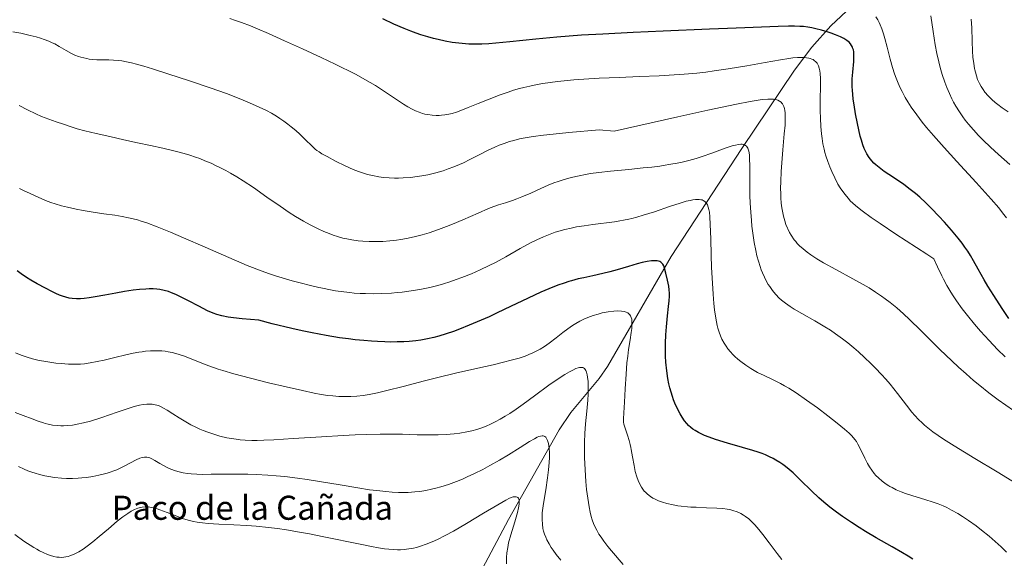
# Model space of a CAD drawing. Units: metres. Extents: x 635233 to 638703, y 4704299 to 4706680.
# Drawn here: x 637192 to 637520, y 4704474 to 4704653 of the extents above; entities that cross this region are included whole.
import ezdxf
from ezdxf.enums import TextEntityAlignment as Align

# ---------------------------------------------------------------- set-up
doc = ezdxf.new("R2010")
doc.units = ezdxf.units.M
doc.header["$MEASUREMENT"] = 0
for name, color, linetype, lineweight in [('Corriente natural lineal', 142, 'Continuous', 13), ('Curva de nivel maestra', 30, 'Continuous', 30), ('Curva de nivel normal', 30, 'Continuous', 0), ('Texto cartográfico', 7, 'Continuous', 0)]:
    doc.layers.add(name, color=color, linetype=linetype, lineweight=lineweight)
doc.styles.add('Style-Arial', font='txt')

msp = doc.modelspace()

# ---------------------------------------------------------------- linework, layer by layer
at = {"layer": 'Corriente natural lineal', "color": 142, "linetype": 'Continuous', "lineweight": 13}
msp.add_polyline3d([(637516.6601, 4704702.2701, 703.3607), (637461.8801, 4704651.0001, 677.0074), (637455.6401, 4704643.9001, 672.1737), (637449.8701, 4704636.2901, 669.0199), (637432.3201, 4704610.2501, 659.6882), (637408.8601, 4704574.3501, 650.44), (637387.7401, 4704537.8301, 641.5191), (637384.9201, 4704533.8301, 640.7769), (637375.5001, 4704522.4401, 637.2106), (637371.6501, 4704516.7301, 635.7361), (637354.8301, 4704486.9501, 628.8486), (637346.1301, 4704470.6701, 626.0513), (637344.1201, 4704466.2401, 625.1977), (637338.9701, 4704452.2401, 622.2754), (637336.6401, 4704447.9101, 621.5368), (637332.6601, 4704442.8401, 621.2321)], dxfattribs=at)
at = {"layer": 'Curva de nivel maestra', "color": 30, "linetype": 'Continuous', "lineweight": 30, "flags": 128}
for points, elevation in [([(637521.04, 4704553.6901), (637518.83, 4704557.0001), (637516.02, 4704561.3401), (637514.08, 4704564.4401), (637512.8, 4704566.6301), (637510.84, 4704570.1501), (637509.29, 4704572.9501), (637508.29, 4704574.6501), (637507.37, 4704576.1301), (637507.06, 4704576.6001), (637506.47, 4704577.4501), (637505.5, 4704578.7801), (637504.21, 4704580.4401), (637502, 4704583.0901), (637499.66, 4704585.7901), (637497.83, 4704587.7901), (637495.4, 4704590.3301), (637493.49, 4704592.2101), (637491.53, 4704594.0001), (637490.05, 4704595.2601), (637488.31, 4704596.6401), (637486.12, 4704598.2401), (637482.77, 4704600.5501), (637479.68, 4704602.6401), (637477.97, 4704603.8701), (637476.89, 4704604.7501), (637476.24, 4704605.3601), (637475.52, 4704606.1301), (637474.64, 4704607.2601), (637473.87, 4704608.4601), (637473.37, 4704609.3901), (637473.01, 4704610.2001), (637472.53, 4704611.4701), (637472.05, 4704612.9601), (637471.66, 4704614.3601), (637471.17, 4704616.4001), (637470.71, 4704618.5501), (637470.12, 4704621.7101), (637469.62, 4704624.7001), (637469.35, 4704626.5801), (637469.16, 4704628.2901), (637469.06, 4704629.4901), (637469.01, 4704630.8401), (637469, 4704632.2101), (637469.04, 4704633.4301), (637469.21, 4704635.6501), (637469.5, 4704639.1601), (637469.59, 4704640.8101), (637469.58, 4704641.5401), (637469.51, 4704642.3301), (637469.39, 4704643.0501), (637469.27, 4704643.4801), (637469.11, 4704643.8901), (637468.8, 4704644.4801), (637468.41, 4704645.0601), (637467.98, 4704645.5201), (637467.21, 4704646.1601), (637466.19, 4704646.8101), (637465.13, 4704647.3501), (637463.48, 4704648.0401), (637461.97, 4704648.5901), (637460.67, 4704649.0001), (637458.76, 4704649.5501), (637456.87, 4704650.0301), (637455.61, 4704650.3001), (637454.21, 4704650.5501), (637452.82, 4704650.7301), (637451.59, 4704650.8301), (637449.82, 4704650.9201), (637447.88, 4704650.9201), (637444.43, 4704650.8201), (637433.29, 4704650.3601), (637427.52, 4704650.1101), (637421.57, 4704649.8601), (637406.23, 4704649.2101), (637396.19, 4704648.7701), (637386.15, 4704648.2701), (637379.08, 4704647.8501), (637374.98, 4704647.5601), (637370.86, 4704647.2101), (637363.86, 4704646.5401), (637355.24, 4704645.6501), (637350.57, 4704645.2101), (637348.25, 4704645.0401), (637346, 4704644.9401), (637344.44, 4704644.9001), (637341.59, 4704644.9501), (637339.38, 4704645.0801), (637336.14, 4704645.4901), (637333.77, 4704645.9201), (637331.48, 4704646.4101), (637329.89, 4704646.8001), (637327.97, 4704647.3201), (637325.73, 4704648.0101), (637324.15, 4704648.5401), (637322.36, 4704649.1901), (637320.2, 4704650.0701), (637316.76, 4704651.5901), (637313.05, 4704653.3401)], 675), ([(637489.16, 4704473.7101), (637487.56, 4704474.7701), (637485.73, 4704475.8801), (637482.24, 4704477.8801), (637476.97, 4704480.8701), (637473.46, 4704482.9201), (637471.35, 4704484.2201), (637468.78, 4704485.8801), (637465.83, 4704487.9001), (637463.79, 4704489.3801), (637461.62, 4704491.0601), (637459.59, 4704492.7201), (637457.96, 4704494.1401), (637455.44, 4704496.5001), (637451.78, 4704500.0501), (637449.34, 4704502.3901), (637448.01, 4704503.5701), (637446.8, 4704504.5601), (637445.94, 4704505.2101), (637444.91, 4704505.9201), (637443.66, 4704506.6901), (637442.74, 4704507.2101), (637441.58, 4704507.7901), (637440.17, 4704508.4301), (637439.09, 4704508.8701), (637437.78, 4704509.3401), (637436.01, 4704509.9101), (637432.6, 4704510.9101), (637427.55, 4704512.3401), (637423.62, 4704513.5101), (637421.44, 4704514.2501), (637419.97, 4704514.8301), (637419.04, 4704515.2501), (637417.98, 4704515.8001), (637416.78, 4704516.5001), (637416.11, 4704516.9501), (637415.36, 4704517.5401), (637414.65, 4704518.1901), (637414.07, 4704518.8001), (637413.28, 4704519.7701), (637412.47, 4704520.9101), (637411.81, 4704522.0101), (637410.93, 4704523.7301), (637410.12, 4704525.5401), (637409.64, 4704526.7301), (637409.27, 4704527.8001), (637408.44, 4704530.6501), (637408.08, 4704532.0601), (637407.76, 4704533.8401), (637407.41, 4704536.3001), (637407.12, 4704539.2201), (637407.01, 4704541.2401), (637406.96, 4704543.4401), (637406.98, 4704545.4901), (637407.09, 4704548.2801), (637407.28, 4704550.9901), (637407.66, 4704554.6101), (637408.02, 4704557.7601), (637408.2, 4704559.5801), (637408.28, 4704561.1301), (637408.28, 4704562.1601), (637408.21, 4704563.2401), (637408.06, 4704564.4801), (637407.67, 4704566.4401), (637407.11, 4704568.8301), (637406.68, 4704570.4601), (637406.37, 4704571.2801), (637406.07, 4704571.8101), (637405.81, 4704572.1201), (637405.46, 4704572.4201), (637405.04, 4704572.6501), (637404.68, 4704572.7701), (637404.22, 4704572.8801), (637403.83, 4704572.9201), (637403.29, 4704572.9301), (637402.37, 4704572.8701), (637400.89, 4704572.6501), (637399.21, 4704572.2901), (637397.56, 4704571.8501), (637394.71, 4704571.0401), (637390.93, 4704569.9301), (637388.44, 4704569.2301), (637386.14, 4704568.6601), (637382.87, 4704567.9301), (637379.87, 4704567.3001), (637377.96, 4704566.8701), (637375.79, 4704566.3001), (637374.81, 4704566.0001), (637373.26, 4704565.4901), (637371.23, 4704564.7601), (637368.19, 4704563.5601), (637365.59, 4704562.4501), (637361.39, 4704560.5201), (637355.53, 4704557.7101), (637351.04, 4704555.5701), (637348.4, 4704554.3401), (637345.74, 4704553.1601), (637341.76, 4704551.4801), (637338.59, 4704550.2201), (637336.52, 4704549.4401), (637334.07, 4704548.6101), (637331.72, 4704547.8901), (637330.03, 4704547.4401), (637327.93, 4704546.9701), (637325.71, 4704546.5801), (637323.98, 4704546.3401), (637321.81, 4704546.1201), (637320.06, 4704546.0001), (637317.88, 4704545.9301), (637315.58, 4704545.9201), (637313.75, 4704545.9501), (637311.29, 4704546.0601), (637309.3, 4704546.1801), (637306.78, 4704546.3901), (637303.85, 4704546.6801), (637301.64, 4704546.9401), (637298.69, 4704547.3401), (637294.27, 4704548.0601), (637289.6, 4704548.9201), (637286.27, 4704549.6001), (637282.88, 4704550.3801), (637276.32, 4704551.9901), (637271.89, 4704553.1501), (637266.38, 4704553.6101), (637263.45, 4704553.9401), (637261.63, 4704554.2101), (637259.62, 4704554.6101), (637257.92, 4704555.0601), (637256.68, 4704555.4901), (637254.84, 4704556.3001), (637251.88, 4704557.7901), (637248.46, 4704559.6001), (637246.26, 4704560.7601), (637244.26, 4704561.7201), (637242.89, 4704562.3001), (637241.89, 4704562.6601), (637240.45, 4704563.0601), (637239.01, 4704563.3501), (637237.97, 4704563.4801), (637236.72, 4704563.5601), (637235.44, 4704563.5801), (637234.29, 4704563.5301), (637232.25, 4704563.3701), (637230.14, 4704563.1101), (637227.21, 4704562.6701), (637224.41, 4704562.1701), (637220.71, 4704561.4701), (637217.46, 4704560.8801), (637215.52, 4704560.5901), (637213.8, 4704560.4001), (637212.64, 4704560.3201), (637211.32, 4704560.3101), (637209.84, 4704560.4001), (637208.82, 4704560.5401), (637207.71, 4704560.7801), (637206.62, 4704561.1101), (637205.68, 4704561.4601), (637204.4, 4704562.0201), (637203.09, 4704562.6701), (637200.97, 4704563.7801), (637198.19, 4704565.3001), (637196.1, 4704566.4901), (637194.69, 4704567.3801), (637192.9, 4704568.6201), (637191.61, 4704569.5701)], 650)]:
    msp.add_lwpolyline(points, dxfattribs=dict(at, elevation=elevation))
at = {"layer": 'Curva de nivel normal', "color": 30, "linetype": 'Continuous', "lineweight": 0, "flags": 128}
for points, elevation in [([(637520.28, 4704587.1401), (637518.96, 4704588.9001), (637517.68, 4704590.4801), (637515.14, 4704593.4201), (637510.17, 4704598.9501), (637503.77, 4704605.9501), (637499.59, 4704610.5501), (637495.99, 4704614.5801), (637493.74, 4704617.1801), (637492.28, 4704618.9601), (637490.43, 4704621.3801), (637488.63, 4704623.9301), (637487.44, 4704625.7701), (637486.58, 4704627.2301), (637485.58, 4704629.1201), (637484.96, 4704630.3701), (637484.26, 4704631.9601), (637483.62, 4704633.5801), (637483.11, 4704635.0001), (637482.43, 4704637.1001), (637481.64, 4704639.9101), (637480.6, 4704643.9101), (637479.85, 4704646.7601), (637479.39, 4704648.3701), (637478.85, 4704649.9801), (637478.35, 4704651.2901), (637478, 4704652.0901), (637477.55, 4704652.9601), (637476.87, 4704654.0301)], 680), ([(637521.37, 4704604.8801), (637517.57, 4704608.2601), (637514.95, 4704610.6601), (637512.56, 4704612.9601), (637510.95, 4704614.6001), (637509.25, 4704616.4601), (637507.67, 4704618.3201), (637506.59, 4704619.6801), (637505.79, 4704620.7801), (637504.66, 4704622.4301), (637503.49, 4704624.2701), (637502.69, 4704625.6501), (637502.1, 4704626.7801), (637501.28, 4704628.5001), (637500.43, 4704630.4501), (637499.75, 4704632.2501), (637498.89, 4704634.8501), (637498.23, 4704637.1301), (637497.75, 4704639.0601), (637497.14, 4704641.8001), (637496.61, 4704644.6501), (637495.9, 4704649.1101), (637495.12, 4704654.3701)], 685), ([(637519.8, 4704540.9701), (637517.33, 4704543.4301), (637514.48, 4704546.4201), (637511.67, 4704549.5001), (637509.66, 4704551.8301), (637507.3, 4704554.7001), (637505.56, 4704556.9601), (637503.7, 4704559.5701), (637502.32, 4704561.6301), (637501.46, 4704563.0001), (637500.45, 4704564.7401), (637499.32, 4704566.7701), (637498.73, 4704567.8801), (637497.3, 4704570.8501), (637496.08, 4704573.5301), (637493.81, 4704575.1101), (637483.48, 4704581.8101), (637478.31, 4704585.2601), (637475.29, 4704587.3401), (637472.33, 4704589.4901), (637470.16, 4704591.1901), (637469.07, 4704592.1501), (637468.44, 4704592.7801), (637467.62, 4704593.7001), (637466.62, 4704594.9301), (637465.9, 4704595.8901), (637465.04, 4704597.1501), (637464.27, 4704598.4301), (637463.21, 4704600.4301), (637462.2, 4704602.5701), (637461.55, 4704604.1201), (637460.87, 4704605.9501), (637460.28, 4704607.7401), (637459.95, 4704608.8701), (637459.67, 4704610.0001), (637459.3, 4704611.7501), (637458.99, 4704613.5501), (637458.8, 4704615.1501), (637458.59, 4704617.5701), (637458.45, 4704620.3001), (637458.4, 4704622.7501), (637458.4, 4704626.5001), (637458.45, 4704630.9501), (637458.43, 4704633.5301), (637458.34, 4704635.1201), (637458.22, 4704636.0401), (637458.03, 4704636.9601), (637457.78, 4704637.7301), (637457.59, 4704638.1701), (637457.36, 4704638.5501), (637456.93, 4704639.0601), (637456.42, 4704639.5101), (637456, 4704639.7701), (637455.63, 4704639.9501), (637455.08, 4704640.1401), (637454.57, 4704640.2701), (637453.8, 4704640.3901), (637452.93, 4704640.4601), (637452.12, 4704640.4801), (637450.83, 4704640.4301), (637449.33, 4704640.3101), (637447.91, 4704640.1301), (637445.22, 4704639.7201), (637440.08, 4704638.8201), (637434.01, 4704637.7501), (637427.83, 4704636.7001), (637423.19, 4704636.0001), (637420.36, 4704635.6401), (637417.44, 4704635.3201), (637413.2, 4704634.9401), (637409.82, 4704634.6901), (637404.91, 4704634.4201), (637398.35, 4704634.1301), (637391.62, 4704633.8501), (637384.92, 4704633.5501), (637379.79, 4704633.2701), (637376.49, 4704633.0201), (637373.3, 4704632.7301), (637371.06, 4704632.4901), (637368.61, 4704632.1701), (637366.27, 4704631.8201), (637364.34, 4704631.4801), (637361.86, 4704630.9801), (637359.9, 4704630.5201), (637358.43, 4704630.1301), (637356.53, 4704629.5701), (637354.73, 4704628.9801), (637352.03, 4704628.0201), (637348.42, 4704626.6601), (637344.73, 4704625.2001), (637341.38, 4704623.8101), (637339.02, 4704622.8501), (637337.53, 4704622.3101), (637336.05, 4704621.8701), (637334.95, 4704621.6101), (637333.69, 4704621.3901), (637332.53, 4704621.2601), (637331.74, 4704621.2101), (637330.76, 4704621.2101), (637329.4, 4704621.3001), (637328.04, 4704621.4901), (637327.06, 4704621.6801), (637326.28, 4704621.9001), (637325.13, 4704622.2801), (637323.88, 4704622.7801), (637322.8, 4704623.2901), (637321.33, 4704624.0901), (637319.88, 4704624.9701), (637317.62, 4704626.4701), (637314.64, 4704628.5101), (637312.25, 4704630.1001), (637310.64, 4704631.1201), (637308.9, 4704632.1501), (637303.93, 4704634.9501), (637297.25, 4704638.2901), (637292.54, 4704640.5001), (637286.4, 4704643.3101), (637280.41, 4704646.0401), (637275.09, 4704648.4101), (637271.44, 4704649.9901), (637269.05, 4704650.9701), (637266.13, 4704652.1001), (637264.13, 4704652.8201), (637262.18, 4704653.4801)], 670), ([(637520.83, 4704622.4001), (637518.79, 4704623.7901), (637517.37, 4704624.8401), (637516.48, 4704625.5601), (637515.44, 4704626.4801), (637514.15, 4704627.7701), (637513.1, 4704628.9901), (637512.47, 4704629.8201), (637511.83, 4704630.8301), (637511.28, 4704631.8401), (637510.95, 4704632.5101), (637510.67, 4704633.2101), (637510.27, 4704634.3501), (637509.92, 4704635.5801), (637509.73, 4704636.4001), (637509.63, 4704636.8701), (637509.37, 4704638.5101), (637509.13, 4704640.6101), (637509, 4704642.5801), (637508.86, 4704645.9001), (637508.7, 4704650.2901), (637508.55, 4704653.2501)], 690), ([(637190.11, 4704649.0401), (637192.74, 4704648.5201), (637195.87, 4704647.8201), (637197.89, 4704647.3201), (637199.38, 4704646.8801), (637200.57, 4704646.4901), (637202.06, 4704645.9101), (637203.23, 4704645.4001), (637204.1, 4704644.9601), (637205.51, 4704644.1501), (637207.82, 4704642.8001), (637209.64, 4704641.8101), (637210.79, 4704641.2801), (637211.92, 4704640.8401), (637212.75, 4704640.5701), (637213.7, 4704640.3101), (637214.67, 4704640.1001), (637215.55, 4704639.9501), (637216.76, 4704639.8201), (637218.05, 4704639.7401), (637222.07, 4704639.6801), (637223.55, 4704639.6201), (637225.11, 4704639.4801), (637226.33, 4704639.3101), (637227.87, 4704639.0301), (637229.55, 4704638.6701), (637231.19, 4704638.2601), (637233.7, 4704637.5601), (637236.57, 4704636.6901), (637241.62, 4704635.0701), (637248.83, 4704632.7001), (637255.7, 4704630.4101), (637261.15, 4704628.4901), (637265.29, 4704626.8901), (637268.73, 4704625.4601), (637271.97, 4704624.0201), (637274.44, 4704622.8201), (637276.08, 4704621.9301), (637277.7, 4704620.9601), (637278.88, 4704620.2001), (637280.22, 4704619.2801), (637281.53, 4704618.3201), (637282.64, 4704617.4501), (637284.11, 4704616.2301), (637285.5, 4704614.9901), (637287.4, 4704613.1401), (637289.47, 4704611.0801), (637290.57, 4704610.0501), (637291.18, 4704609.5601), (637291.88, 4704609.0701), (637292.8, 4704608.4801), (637294.54, 4704607.5201), (637297.35, 4704606.0501), (637300.59, 4704604.4401), (637303.19, 4704603.2701), (637304.93, 4704602.6001), (637306.68, 4704602.0101), (637308, 4704601.6301), (637309.67, 4704601.2401), (637311.73, 4704600.8501), (637313.29, 4704600.6401), (637315.16, 4704600.4901), (637316.95, 4704600.4101), (637318.22, 4704600.4001), (637319.87, 4704600.4501), (637322.22, 4704600.6301), (637324.45, 4704600.8801), (637326, 4704601.1301), (637327.97, 4704601.5101), (637330.68, 4704602.1601), (637333.15, 4704602.8601), (637334.8, 4704603.4201), (637336.68, 4704604.1301), (637338.49, 4704604.8901), (637339.81, 4704605.4901), (637341.93, 4704606.5301), (637345.26, 4704608.2501), (637348.08, 4704609.6901), (637350.24, 4704610.7101), (637351.69, 4704611.3101), (637353.41, 4704611.9401), (637355.2, 4704612.5201), (637356.62, 4704612.9201), (637358.52, 4704613.3901), (637360.3, 4704613.7501), (637363.02, 4704614.1901), (637366.43, 4704614.6401), (637369.65, 4704615.0101), (637374.91, 4704615.5401), (637384.95, 4704616.4301), (637389.97, 4704615.9901), (637411.09, 4704620.7201), (637421.07, 4704622.9201), (637430.52, 4704624.9401), (637435.1, 4704625.8601), (637437.13, 4704626.2201), (637439.05, 4704626.4601), (637441.01, 4704626.6201), (637442.23, 4704626.6501), (637442.89, 4704626.6201), (637443.36, 4704626.5501), (637443.92, 4704626.4201), (637444.34, 4704626.2701), (637444.88, 4704626.0001), (637445.35, 4704625.6401), (637445.65, 4704625.3301), (637445.86, 4704625.0401), (637446.1, 4704624.6201), (637446.27, 4704624.2101), (637446.46, 4704623.5601), (637446.61, 4704622.8201), (637446.69, 4704622.0901), (637446.75, 4704620.9001), (637446.74, 4704619.4501), (637446.68, 4704618.0201), (637446.45, 4704615.1401), (637445.96, 4704609.8301), (637445.59, 4704605.4901), (637445.4, 4704602.6301), (637445.25, 4704599.2101), (637445.21, 4704596.9601), (637445.24, 4704595.2601), (637445.31, 4704593.8601), (637445.46, 4704592.0201), (637445.64, 4704590.5301), (637445.83, 4704589.3601), (637446.18, 4704587.7201), (637446.61, 4704586.1401), (637447, 4704584.9901), (637448.19, 4704582.3101), (637448.69, 4704581.4801), (637449.76, 4704579.9101), (637450.25, 4704579.2801), (637450.76, 4704578.7101), (637451.53, 4704577.9101), (637452.7, 4704576.8301), (637454, 4704575.7701), (637455.26, 4704574.8501), (637457.21, 4704573.5701), (637459.45, 4704572.2301), (637463.53, 4704569.9701), (637469.17, 4704566.9401), (637472.63, 4704565.0301), (637474.59, 4704563.8801), (637476.76, 4704562.5001), (637478.71, 4704561.1901), (637480, 4704560.2601), (637481.59, 4704559.0401), (637483.8, 4704557.2301), (637486.03, 4704555.2801), (637488.04, 4704553.4101), (637491.79, 4704549.7501), (637498.13, 4704543.4701), (637502.1, 4704539.6101), (637504.33, 4704537.5401), (637506.83, 4704535.3001), (637509.3, 4704533.1801), (637511.45, 4704531.4101), (637514.43, 4704529.0701), (637517.54, 4704526.7501), (637522.64, 4704523.1201)], 665), ([(637192.19, 4704624.5001), (637195.02, 4704623.0401), (637197.83, 4704621.7001), (637199.63, 4704620.9101), (637204.51, 4704619.1401), (637206.96, 4704618.3001), (637209.8, 4704617.3401), (637211.54, 4704616.8001), (637214.02, 4704616.1501), (637217.87, 4704615.2501), (637222.32, 4704614.2201), (637226.98, 4704613.1201), (637231.53, 4704612.1001), (637235.83, 4704611.2101), (637240, 4704610.3201), (637244.06, 4704609.3501), (637247.07, 4704608.5501), (637248.99, 4704607.9701), (637250.88, 4704607.3501), (637252.26, 4704606.8601), (637253.96, 4704606.1801), (637255.99, 4704605.3201), (637257.46, 4704604.6301), (637259.16, 4704603.7901), (637260.88, 4704602.8901), (637262.4, 4704602.0401), (637264.51, 4704600.7901), (637266.67, 4704599.4601), (637270.06, 4704597.2301), (637274.57, 4704594.1001), (637278.91, 4704591.0501), (637281.97, 4704588.9701), (637284.07, 4704587.6501), (637286.74, 4704586.0701), (637288.89, 4704584.8901), (637291.56, 4704583.5601), (637293.48, 4704582.6801), (637295.26, 4704581.9501), (637296.51, 4704581.4801), (637298.03, 4704580.9901), (637299.81, 4704580.4801), (637301.13, 4704580.1701), (637302.8, 4704579.8601), (637304.88, 4704579.5601), (637306.47, 4704579.4101), (637308.54, 4704579.3101), (637311.12, 4704579.2901), (637313.09, 4704579.3601), (637315.4, 4704579.5401), (637317.56, 4704579.7901), (637319.04, 4704580.0001), (637320.91, 4704580.3401), (637323.52, 4704580.9001), (637326.13, 4704581.5701), (637328.43, 4704582.2501), (637331.57, 4704583.3001), (637334.18, 4704584.2701), (637336.25, 4704585.0901), (637339.63, 4704586.5401), (637344.73, 4704588.7801), (637348.18, 4704590.2401), (637349.92, 4704590.9201), (637351.5, 4704591.4701), (637353.83, 4704592.2101), (637356.12, 4704592.9401), (637357.62, 4704593.4601), (637359.28, 4704594.1401), (637362.22, 4704595.4401), (637365.61, 4704596.9701), (637368.01, 4704598.0101), (637369.92, 4704598.7701), (637371.27, 4704599.2601), (637373.03, 4704599.8301), (637375.59, 4704600.5601), (637378.3, 4704601.2001), (637380.36, 4704601.6101), (637382.1, 4704601.9001), (637384.82, 4704602.2801), (637388.74, 4704602.7101), (637394.81, 4704603.3001), (637399.55, 4704603.7501), (637402.47, 4704604.0701), (637405.12, 4704604.4101), (637406.23, 4704604.5701), (637408.72, 4704604.9701), (637410.84, 4704605.3601), (637412.47, 4704605.7101), (637414.78, 4704606.2801), (637417.2, 4704606.9401), (637419.21, 4704607.5701), (637422.37, 4704608.6701), (637426.83, 4704610.3001), (637429.15, 4704611.1001), (637430.21, 4704611.3901), (637431.23, 4704611.5801), (637432.03, 4704611.6501), (637432.5, 4704611.6301), (637432.96, 4704611.5401), (637433.36, 4704611.3901), (637433.61, 4704611.2301), (637433.91, 4704610.9701), (637434.32, 4704610.3601), (637434.61, 4704609.3901), (637434.74, 4704608.7601), (637434.84, 4704608.0401), (637434.91, 4704606.9701), (637434.95, 4704604.2301), (637434.97, 4704598.6801), (637435.03, 4704594.6201), (637435.12, 4704592.0501), (637435.29, 4704589.0301), (637435.5, 4704586.2601), (637435.69, 4704584.3801), (637435.98, 4704582.0701), (637436.45, 4704579.0001), (637436.97, 4704576.3201), (637437.37, 4704574.6001), (637437.87, 4704572.7401), (637438.41, 4704571.0101), (637438.78, 4704569.9601), (637439.18, 4704568.9601), (637439.85, 4704567.4801), (637440.58, 4704566.0401), (637441.13, 4704565.0601), (637441.61, 4704564.3201), (637442.28, 4704563.3701), (637442.87, 4704562.6001), (637443.75, 4704561.6001), (637444.68, 4704560.6401), (637445.53, 4704559.8701), (637446.85, 4704558.8201), (637448.35, 4704557.7401), (637449.74, 4704556.8601), (637452.29, 4704555.3901), (637456.62, 4704552.9501), (637459.91, 4704551.0101), (637461.74, 4704549.8501), (637463.45, 4704548.6801), (637465.77, 4704546.9901), (637467.5, 4704545.6501), (637469.52, 4704543.9801), (637471.06, 4704542.6501), (637473.12, 4704540.7701), (637475.19, 4704538.8101), (637476.74, 4704537.2501), (637478.74, 4704535.1501), (637480.17, 4704533.5701), (637481.61, 4704531.8701), (637484.04, 4704528.8201), (637487.06, 4704524.8901), (637488.83, 4704522.6501), (637489.85, 4704521.4501), (637491.05, 4704520.1601), (637492.2, 4704519.0201), (637493.02, 4704518.2801), (637494.12, 4704517.3601), (637495.77, 4704516.1001), (637497.58, 4704514.8001), (637499.34, 4704513.6301), (637502.88, 4704511.4201), (637509.75, 4704507.2301), (637517.13, 4704502.7701), (637523.49, 4704498.9301)], 660), ([(637520.22, 4704476.0401), (637518.46, 4704477.8301), (637514.46, 4704481.3701), (637511.99, 4704483.4001), (637510.16, 4704484.7901), (637507.67, 4704486.5701), (637505.64, 4704487.9301), (637504.07, 4704488.8901), (637502.04, 4704490.0501), (637500.43, 4704490.8901), (637499.21, 4704491.4601), (637497.59, 4704492.1401), (637495.95, 4704492.7301), (637493.14, 4704493.6001), (637489.2, 4704494.7601), (637486.69, 4704495.5801), (637485.24, 4704496.1201), (637483.64, 4704496.8201), (637482.23, 4704497.5101), (637481.5, 4704497.9001), (637481.21, 4704498.0801), (637480.27, 4704498.6801), (637478.92, 4704499.6801), (637477.7, 4704500.7401), (637476.89, 4704501.5501), (637476.3, 4704502.2201), (637475.49, 4704503.2701), (637474.71, 4704504.4401), (637474.09, 4704505.4901), (637473.18, 4704507.2801), (637471.86, 4704510.0601), (637470.93, 4704511.9201), (637470.39, 4704512.8501), (637469.93, 4704513.5301), (637469.48, 4704514.0901), (637468.81, 4704514.8301), (637468.02, 4704515.6101), (637466.5, 4704516.9301), (637463.99, 4704518.9901), (637460.88, 4704521.4101), (637457.45, 4704524.0001), (637453.83, 4704526.6201), (637450.37, 4704529.0101), (637447.94, 4704530.5601), (637446.53, 4704531.3901), (637445.13, 4704532.1401), (637442.77, 4704533.3201), (637439.72, 4704534.7701), (637437.59, 4704535.8301), (637436.42, 4704536.4601), (637435.32, 4704537.1101), (637433.66, 4704538.2101), (637432.05, 4704539.3901), (637431, 4704540.2501), (637430.02, 4704541.1201), (637429.34, 4704541.7901), (637428.55, 4704542.6401), (637427.68, 4704543.7001), (637427.08, 4704544.5101), (637426.42, 4704545.5601), (637425.71, 4704546.8901), (637425.25, 4704547.9201), (637424.79, 4704549.2101), (637424.41, 4704550.4701), (637424.18, 4704551.3901), (637423.92, 4704552.6301), (637423.6, 4704554.5201), (637423.31, 4704556.6101), (637423.08, 4704558.6701), (637422.8, 4704561.8201), (637422.55, 4704565.4201), (637422.28, 4704570.6301), (637422.13, 4704574.8101), (637421.99, 4704580.2301), (637421.85, 4704585.0101), (637421.71, 4704587.5401), (637421.55, 4704589.0601), (637421.4, 4704589.9401), (637421.17, 4704590.7801), (637420.9, 4704591.4901), (637420.7, 4704591.8701), (637420.46, 4704592.2001), (637420.03, 4704592.6201), (637419.52, 4704592.9501), (637419.11, 4704593.1301), (637418.73, 4704593.2201), (637418.18, 4704593.3001), (637417.67, 4704593.3101), (637416.89, 4704593.2701), (637416.02, 4704593.1601), (637415.19, 4704593.0001), (637413.86, 4704592.6801), (637411.89, 4704592.1001), (637408.27, 4704590.9001), (637403.32, 4704589.2101), (637399.61, 4704588.0201), (637397.46, 4704587.4101), (637395.81, 4704586.9901), (637394.8, 4704586.7601), (637390.06, 4704585.9001), (637382.84, 4704584.9701), (637379.95, 4704584.5801), (637377.43, 4704584.1701), (637375.59, 4704583.8001), (637373.5, 4704583.3001), (637371.58, 4704582.7801), (637370.28, 4704582.3801), (637368.68, 4704581.8101), (637366.45, 4704580.9101), (637364.2, 4704579.8901), (637362.17, 4704578.8601), (637358.74, 4704576.9601), (637353.91, 4704574.2201), (637350.53, 4704572.3901), (637348.36, 4704571.3001), (637345.42, 4704569.9201), (637342.5, 4704568.6301), (637339.32, 4704567.3301), (637337.48, 4704566.6401), (637335.34, 4704565.9101), (637333.2, 4704565.2401), (637331.34, 4704564.7201), (637328.63, 4704564.0601), (637325.88, 4704563.4701), (637323.95, 4704563.1101), (637321.7, 4704562.7601), (637319.44, 4704562.4801), (637317.88, 4704562.3201), (637315.9, 4704562.1701), (637312.73, 4704562.0201), (637309.83, 4704561.9701), (637307.32, 4704562.0001), (637305.57, 4704562.0701), (637303.58, 4704562.1901), (637302.08, 4704562.3201), (637300.16, 4704562.5501), (637297.31, 4704562.9801), (637294.56, 4704563.4801), (637293.68, 4704563.6601), (637291.79, 4704564.0601), (637288.63, 4704564.7801), (637286.07, 4704565.4201), (637282.9, 4704566.2801), (637279.62, 4704567.2401), (637277.35, 4704567.9601), (637275.09, 4704568.7201), (637273.02, 4704569.4401), (637268.04, 4704571.3001), (637254.06, 4704577.4801), (637246.88, 4704580.5901), (637242.56, 4704582.4001), (637238.11, 4704584.1801), (637234.66, 4704585.4701), (637232.77, 4704586.1101), (637231.57, 4704586.4701), (637230.1, 4704586.8601), (637228.6, 4704587.2001), (637226.49, 4704587.6301), (637224.08, 4704588.0401), (637220.42, 4704588.5701), (637216.16, 4704589.2001), (637213.54, 4704589.6301), (637211.23, 4704590.0701), (637208.29, 4704590.7101), (637206.3, 4704591.2101), (637204.22, 4704591.8101), (637202.81, 4704592.2801), (637201.02, 4704592.9801), (637198.55, 4704594.0301), (637195.85, 4704595.2501), (637193.69, 4704596.2801), (637192.31, 4704596.9901)], 655), ([(637445.68, 4704473.6001), (637444.13, 4704475.5901), (637441.47, 4704479.1501), (637439.33, 4704481.9701), (637437.97, 4704483.6401), (637436.66, 4704485.1301), (637435.7, 4704486.1101), (637434.61, 4704487.1001), (637433.6, 4704487.8901), (637432.91, 4704488.3701), (637432.02, 4704488.8701), (637430.74, 4704489.4601), (637429.39, 4704489.9301), (637428.35, 4704490.2001), (637427.47, 4704490.3701), (637426.07, 4704490.5501), (637424.03, 4704490.7201), (637420.56, 4704490.8601), (637417.13, 4704490.9801), (637415.44, 4704491.0601), (637411.02, 4704491.4901), (637409.49, 4704491.7801), (637407.47, 4704492.2301), (637406, 4704492.6601), (637404.66, 4704493.1601), (637403.52, 4704493.6801), (637402.81, 4704494.0601), (637401.99, 4704494.5901), (637401.01, 4704495.3401), (637400.33, 4704495.9601), (637399.92, 4704496.4001), (637399.42, 4704497.0201), (637398.98, 4704497.6601), (637398.4, 4704498.6901), (637397.84, 4704499.9301), (637397.42, 4704501.1301), (637396.94, 4704502.9101), (637396.52, 4704504.8501), (637396, 4704507.7101), (637395.57, 4704510.1701), (637395.44, 4704510.8601), (637395.22, 4704511.9001), (637394.9, 4704513.1801), (637394.34, 4704514.9801), (637393.64, 4704516.9301), (637393.3, 4704517.9901), (637393.17, 4704518.6001), (637393.07, 4704519.3301), (637393.03, 4704520.3401), (637393.1, 4704522.3701), (637393.35, 4704525.8801), (637393.61, 4704530.3601), (637393.87, 4704535.2301), (637394.16, 4704538.9501), (637394.41, 4704541.2001), (637394.73, 4704543.4501), (637395.24, 4704546.6901), (637395.59, 4704549.0501), (637395.76, 4704550.3901), (637395.84, 4704551.7401), (637395.82, 4704552.8201), (637395.74, 4704553.4701), (637395.56, 4704554.1001), (637395.32, 4704554.6501), (637395.12, 4704554.9501), (637394.87, 4704555.2201), (637394.41, 4704555.5601), (637393.86, 4704555.8401), (637393.29, 4704556.0201), (637392.31, 4704556.1801), (637391.07, 4704556.2301), (637389.84, 4704556.1701), (637387.92, 4704555.9201), (637385.92, 4704555.5601), (637384.56, 4704555.2201), (637382.96, 4704554.7401), (637381.14, 4704554.0801), (637379.88, 4704553.5501), (637378.51, 4704552.8601), (637377.18, 4704552.1101), (637376.04, 4704551.3801), (637374.49, 4704550.2901), (637372.91, 4704549.0901), (637370.6, 4704547.2801), (637368.32, 4704545.5401), (637366.81, 4704544.4801), (637365.33, 4704543.5601), (637364.24, 4704542.9601), (637362.95, 4704542.3301), (637361.59, 4704541.7401), (637360.3, 4704541.2501), (637358.37, 4704540.6001), (637356.13, 4704539.9401), (637352.75, 4704539.0601), (637349.74, 4704538.3301), (637344.63, 4704537.1901), (637337.21, 4704535.5301), (637331.37, 4704534.1501), (637326.96, 4704533.0401), (637319.81, 4704531.1501), (637314.37, 4704529.7501), (637311.27, 4704529.0301), (637308.48, 4704528.4901), (637306.56, 4704528.1901), (637304.48, 4704527.9501), (637302.48, 4704527.8101), (637300.76, 4704527.7801), (637298.42, 4704527.8401), (637296.44, 4704527.9901), (637294.83, 4704528.1801), (637292.57, 4704528.5201), (637290.22, 4704528.9501), (637286.37, 4704529.7701), (637280.9, 4704531.0101), (637275.04, 4704532.3901), (637269.12, 4704533.8601), (637263.59, 4704535.3401), (637259.93, 4704536.4001), (637258.37, 4704536.9001), (637255.22, 4704538.0301), (637252.34, 4704539.1201), (637247.15, 4704541.1701), (637245.42, 4704541.7701), (637244.33, 4704542.0901), (637243.03, 4704542.4201), (637241.72, 4704542.6801), (637240.76, 4704542.8201), (637239.59, 4704542.9401), (637238.7, 4704543.0101), (637237.56, 4704543.0301), (637235.91, 4704542.9701), (637234.24, 4704542.8401), (637233.13, 4704542.7001), (637231.98, 4704542.5201), (637230.12, 4704542.1601), (637227.71, 4704541.6201), (637223.98, 4704540.7301), (637220.43, 4704539.8901), (637218.18, 4704539.4001), (637215.87, 4704538.9601), (637213.91, 4704538.6801), (637212.63, 4704538.5601), (637210.99, 4704538.5101), (637208.58, 4704538.5601), (637206.17, 4704538.7201), (637204.44, 4704538.9001), (637202.4, 4704539.1801), (637200.41, 4704539.5001), (637198.88, 4704539.8201), (637196.62, 4704540.3601), (637194.91, 4704540.8501), (637192.94, 4704541.5201), (637190.97, 4704542.2801)], 645), ([(637392.95, 4704472.0201), (637389.04, 4704476.4701), (637387.82, 4704477.9701), (637386.52, 4704479.6901), (637385.55, 4704481.0601), (637384.88, 4704482.1001), (637384.12, 4704483.4001), (637383.62, 4704484.3701), (637383.07, 4704485.6301), (637382.62, 4704486.8601), (637382.3, 4704487.9201), (637381.94, 4704489.4201), (637381.59, 4704491.1901), (637381.14, 4704493.9901), (637380.75, 4704496.9401), (637380.5, 4704499.5701), (637380.24, 4704503.4501), (637380.09, 4704507.5901), (637380.06, 4704510.4701), (637380.08, 4704512.6101), (637380.18, 4704515.4901), (637380.4, 4704518.7701), (637380.8, 4704522.9801), (637381.13, 4704526.5501), (637381.26, 4704528.5501), (637381.3, 4704530.0201), (637381.3, 4704531.2101), (637381.23, 4704532.8001), (637381.1, 4704534.2201), (637380.95, 4704535.0601), (637380.74, 4704535.8501), (637380.5, 4704536.4501), (637380.31, 4704536.7801), (637380.04, 4704537.0801), (637379.75, 4704537.3001), (637379.54, 4704537.4001), (637379.31, 4704537.4501), (637378.9, 4704537.4801), (637378.43, 4704537.4401), (637377.96, 4704537.3401), (637377.16, 4704537.0601), (637376.16, 4704536.6101), (637375.13, 4704536.0601), (637373.53, 4704535.1001), (637371.65, 4704533.8901), (637368.25, 4704531.5201), (637363.42, 4704528.0001), (637359.69, 4704525.2701), (637357.41, 4704523.6401), (637355.26, 4704522.1901), (637353.74, 4704521.2301), (637352.06, 4704520.2401), (637350.41, 4704519.3501), (637349.01, 4704518.6701), (637347.13, 4704517.8601), (637345.57, 4704517.2701), (637344.33, 4704516.8801), (637342.64, 4704516.4201), (637340.93, 4704516.0501), (637338.63, 4704515.6601), (637336.77, 4704515.4301), (637334.13, 4704515.2001), (637331.4, 4704515.0601), (637329.61, 4704515.0201), (637327.76, 4704515.0301), (637324.42, 4704515.1101), (637319.58, 4704515.2501), (637315.45, 4704515.3301), (637312.19, 4704515.3101), (637307.53, 4704515.2101), (637303.91, 4704515.0701), (637299.91, 4704514.8801), (637292.72, 4704514.4401), (637283.25, 4704513.8201), (637276.82, 4704513.4301), (637273.57, 4704513.2901), (637271.29, 4704513.2401), (637269.51, 4704513.2401), (637267.31, 4704513.3201), (637265.63, 4704513.4401), (637264.37, 4704513.5801), (637262.76, 4704513.8101), (637261.18, 4704514.1201), (637258.87, 4704514.6801), (637256.54, 4704515.3601), (637254.94, 4704515.9001), (637253.37, 4704516.5201), (637252.22, 4704517.0001), (637250.92, 4704517.6101), (637249.31, 4704518.4301), (637247.06, 4704519.6801), (637245.36, 4704520.6901), (637243.25, 4704522.0301), (637241.36, 4704523.2401), (637240.22, 4704523.9201), (637239.2, 4704524.4701), (637238.54, 4704524.7701), (637237.99, 4704524.9501), (637236.4, 4704525.3001), (637234.66, 4704525.2701), (637233.4, 4704525.1201), (637232.25, 4704524.8901), (637230.49, 4704524.4401), (637228.45, 4704523.8201), (637224.8, 4704522.6001), (637219.72, 4704520.8701), (637215.89, 4704519.6601), (637213.61, 4704519.0401), (637211.48, 4704518.5601), (637209.99, 4704518.3101), (637208.38, 4704518.1301), (637206.96, 4704518.0501), (637206.03, 4704518.0601), (637204.9, 4704518.1201), (637203.36, 4704518.3201), (637201.84, 4704518.6201), (637200.86, 4704518.8701), (637200.32, 4704519.0401), (637198.6, 4704519.6101), (637196.52, 4704520.3701), (637193.54, 4704521.5301), (637190.94, 4704522.5201)], 640), ([(637372.22, 4704473.3901), (637370.69, 4704475.3201), (637369.66, 4704476.7301), (637369.02, 4704477.6601), (637368.33, 4704478.8101), (637367.57, 4704480.2001), (637367.18, 4704481.0201), (637366.79, 4704482.0301), (637366.47, 4704483.0601), (637366.26, 4704483.9801), (637366.06, 4704485.3801), (637365.96, 4704486.9601), (637365.97, 4704488.1601), (637366.04, 4704489.1601), (637366.21, 4704490.7301), (637366.42, 4704492.3001), (637367.17, 4704496.8401), (637367.79, 4704500.8201), (637368.12, 4704503.4701), (637368.33, 4704505.9101), (637368.41, 4704507.5401), (637368.41, 4704509.2001), (637368.34, 4704510.5601), (637368.26, 4704511.3701), (637368.1, 4704512.2201), (637367.81, 4704513.2001), (637367.49, 4704513.8901), (637367.22, 4704514.2401), (637366.92, 4704514.5001), (637366.65, 4704514.6301), (637366.28, 4704514.7201), (637365.96, 4704514.7401), (637365.47, 4704514.6601), (637364.91, 4704514.5001), (637364.35, 4704514.2601), (637363.41, 4704513.7701), (637361.82, 4704512.8201), (637358.68, 4704510.8401), (637354.83, 4704508.4301), (637351.83, 4704506.6401), (637348.66, 4704504.8501), (637346.28, 4704503.5901), (637343.57, 4704502.2301), (637341.11, 4704501.0901), (637339.48, 4704500.3701), (637337.51, 4704499.5801), (637334.87, 4704498.6001), (637332.35, 4704497.7801), (637330.62, 4704497.2901), (637329.28, 4704496.9601), (637327.37, 4704496.5801), (637325.37, 4704496.2601), (637323.7, 4704496.0801), (637321.49, 4704495.9401), (637319.68, 4704495.9101), (637318.22, 4704495.9401), (637316.21, 4704496.0401), (637314.08, 4704496.2101), (637311.12, 4704496.5301), (637308.65, 4704496.8401), (637304.75, 4704497.4301), (637298.88, 4704498.4001), (637292.64, 4704499.4601), (637287.97, 4704500.2201), (637284.71, 4704500.6701), (637280.55, 4704501.1701), (637277.64, 4704501.4601), (637274.82, 4704501.6701), (637271.01, 4704501.9001), (637268.24, 4704502.0001), (637264.64, 4704502.0501), (637260.22, 4704502.0301), (637256.07, 4704501.9501), (637253.1, 4704501.9301), (637251.23, 4704501.9801), (637249.43, 4704502.0901), (637248.15, 4704502.2301), (637246.73, 4704502.4601), (637245.35, 4704502.7701), (637244.18, 4704503.1101), (637242.63, 4704503.6901), (637241.37, 4704504.2401), (637240.39, 4704504.7501), (637238.97, 4704505.5601), (637237.31, 4704506.5401), (637236.28, 4704507.0901), (637235.6, 4704507.3901), (637235.15, 4704507.5301), (637234.61, 4704507.6201), (637233.86, 4704507.6301), (637233.09, 4704507.5201), (637232.37, 4704507.2901), (637231.1, 4704506.7101), (637229.19, 4704505.7201), (637227.39, 4704504.7901), (637224.66, 4704503.4901), (637221.46, 4704502.3401), (637220.2, 4704501.9801), (637218.76, 4704501.6201), (637216.71, 4704501.2201), (637214.61, 4704500.9001), (637213.07, 4704500.7301), (637211.83, 4704500.6501), (637209.98, 4704500.6001), (637207.98, 4704500.6101), (637206.26, 4704500.7101), (637203.98, 4704500.9401), (637202.14, 4704501.2101), (637200.75, 4704501.4801), (637198.96, 4704501.9101), (637197.55, 4704502.3001), (637196.49, 4704502.6301), (637195.14, 4704503.1101), (637193.88, 4704503.6301), (637192.06, 4704504.5101)], 635), ([(637354.19, 4704472.2201), (637354.17, 4704474.3001), (637354.3, 4704475.8901), (637354.55, 4704477.5901), (637354.87, 4704479.1201), (637355.59, 4704481.8201), (637356.87, 4704486.1701), (637357.75, 4704489.2201), (637358.12, 4704490.7901), (637358.32, 4704492.0301), (637358.36, 4704492.7801), (637358.32, 4704493.3901), (637358.25, 4704493.7101), (637358.12, 4704494.0101), (637357.93, 4704494.2601), (637357.72, 4704494.4001), (637357.31, 4704494.5101), (637356.77, 4704494.5001), (637356.35, 4704494.4301), (637356.08, 4704494.3401), (637355.17, 4704493.9701), (637353.89, 4704493.3301), (637351.26, 4704491.8101), (637346.55, 4704489.0001), (637340.88, 4704485.6201), (637336.49, 4704483.0801), (637333.76, 4704481.5901), (637331.19, 4704480.3001), (637329.4, 4704479.4901), (637327.45, 4704478.7101), (637325.58, 4704478.0501), (637324.26, 4704477.6701), (637323.23, 4704477.4201), (637321.73, 4704477.1601), (637320.1, 4704476.9601), (637318.93, 4704476.8901), (637317.99, 4704476.8801), (637316.59, 4704476.9301), (637315.03, 4704477.0501), (637313.61, 4704477.2301), (637311.57, 4704477.5401), (637309.35, 4704477.9401), (637305.48, 4704478.7101), (637293.41, 4704481.1901), (637288.71, 4704482.1401), (637285.39, 4704482.7501), (637281.1, 4704483.4701), (637278.07, 4704483.9101), (637275.09, 4704484.2701), (637270.96, 4704484.6901), (637267.85, 4704484.9201), (637263.61, 4704485.1401), (637258.53, 4704485.4001), (637255.07, 4704485.6201), (637253.12, 4704485.8201), (637251.37, 4704486.0801), (637250.17, 4704486.3001), (637248.86, 4704486.6101), (637247.59, 4704486.9601), (637246.51, 4704487.3101), (637244.61, 4704488.0101), (637241.43, 4704489.2601), (637238.98, 4704490.1901), (637237.5, 4704490.6501), (637236.12, 4704490.9601), (637235.16, 4704491.1001), (637234.09, 4704491.1301), (637233.14, 4704491.0501), (637232.51, 4704490.9401), (637231.71, 4704490.7101), (637230.58, 4704490.2601), (637229.4, 4704489.6601), (637228.31, 4704488.9701), (637226.68, 4704487.8101), (637224.84, 4704486.3601), (637221.88, 4704483.8701), (637218.8, 4704481.2401), (637216.73, 4704479.5301), (637214.8, 4704478.0301), (637213.46, 4704477.0701), (637212.02, 4704476.1801), (637210.75, 4704475.5001), (637209.94, 4704475.1401), (637209.11, 4704474.8401), (637208.49, 4704474.6501), (637207.73, 4704474.4801), (637207.13, 4704474.4001), (637206.32, 4704474.3501), (637205.5, 4704474.3701), (637204.79, 4704474.4401), (637203.75, 4704474.6401), (637202.62, 4704474.9501), (637201.61, 4704475.3301), (637200.2, 4704475.9401), (637198.98, 4704476.5301), (637198.07, 4704477.0201), (637197.07, 4704477.6001), (637193.78, 4704479.6801), (637190.8, 4704481.9301)], 630)]:
    msp.add_lwpolyline(points, dxfattribs=dict(at, elevation=elevation))

# ---------------------------------------------------------------- texts
at = {"layer": 'Texto cartográfico', "color": 7, "linetype": 'Continuous', "lineweight": 0, "style": 'Style-Arial'}
msp.add_text('Paco de la Cañada', height=8, dxfattribs=at).set_placement((637269.7252, 4704490.8301), align=Align.MIDDLE_CENTER)

doc.saveas('drawing.dxf')
